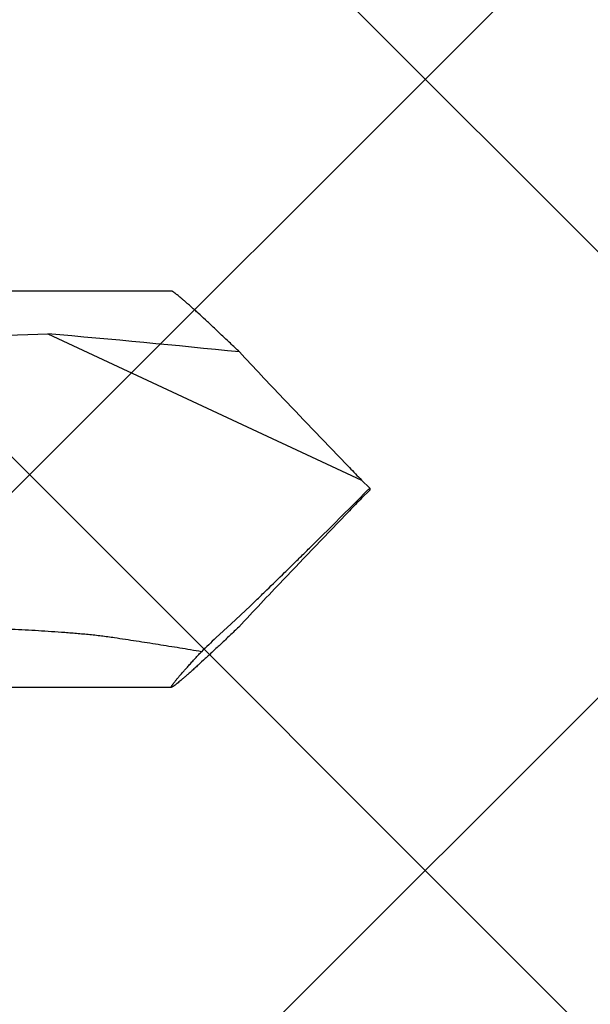
# Model space of a CAD drawing. Units: inches. Extents: x 86.7 to 97.6, y 49.7 to 59.4.
# Drawn here: x 93.7 to 94, y 52.3 to 52.8 of the extents above; entities that cross this region are included whole.
import ezdxf

# ---------------------------------------------------------------- set-up
doc = ezdxf.new("R2010")
doc.units = ezdxf.units.IN
doc.header["$MEASUREMENT"] = 0
doc.layers.add('Fastener', color=9, linetype='Continuous')
doc.layers.add('HATCH', color=8, linetype='Continuous', lineweight=0)
doc.layers.add('SCREW', color=9, linetype='Continuous', lineweight=0)

# ---------------------------------------------------------------- blocks, each defined once
blk = doc.blocks.new('#12-14 x 1.50 HWH Steel Fastener')
at = {"layer": 'Fastener', "linetype": 'Continuous'}
for p, q in [((1.411499979439995, 0.08850002095999798), (1.224999999999994, 0.08850002095999798)), ((1.302432602559996, 0.06768984276000012), (1.356291606520003, 0.06938517116000043)), ((1.356291606520003, 0.06938517116000043), (1.49636868012, 0.004066947600001924)), ((1.5, 0.0004057273200004374), (1.49636868012, 0.004066947600001924)), ((1.5, 0.0004057273200004374), (1.5, -0.0004057273200004374)), ((1.5, -0.0004057273200004374), (1.49636868012, -0.004066947600001924)), ((1.43809529216, -0.06025499999999795), (1.44655332232, -0.05228999999999928)), ((1.431340203799998, -0.06644999999999968), (1.43809529216, -0.06025499999999795)), ((1.224999999999994, -0.08850002095999798), (1.411499979439995, -0.08850002095999798))]:
    blk.add_line(p, q, dxfattribs=at)
for centre, radius, start, end in [((0.8596610868799957, -5.64314117368), 5.73407351828, 84.17260890999985, 85.03136325269995), ((3.738528385639995, 2.19812189992), 3.1369932802, 222.9350366726002, 223.4527621603), ((4.436158834159997, 2.862797989920001), 4.10056834356, 223.4907162570999, 224.0902723814995), ((3.956579206000001, 2.393691957840002), 3.42971478716, 224.0360511076997, 224.1661641742), ((-4.181603514520006, 5.676441108639999), 8.03106412808, 314.8086213548002, 315.0280895095001), ((3.956579206439997, -2.393691958280002), 3.42971478776, 135.8338358258, 135.9639488922001), ((4.5067429952, -2.930463291080001), 4.1983459542, 135.9167093778001, 136.5023019836), ((3.903371742319997, -2.35713868176), 3.36602536452, 136.512090456, 137.0022223814998), ((1.856615623159996, -0.5179617076800014), 0.62025969396, 133.2860375977, 134.1137366230002)]:
    blk.add_arc(centre, radius, start, end, dxfattribs=at)
for points, knots in [([(1.415646384239999, 0.08548495488000185), (1.415372918399996, 0.08571585372000001), (1.414853496479992, 0.08615033755999946), (1.414112472839996, 0.08675494911999948), (1.413545430759996, 0.08720291967999927), (1.413134403919997, 0.08751648567999837), (1.412860753039993, 0.08771959467999935), (1.412609782199993, 0.08789975247999848), (1.412381787079994, 0.08805671488000044), (1.412177060199994, 0.08819027132000201), (1.411995888839996, 0.08830019623999874), (1.41185882728, 0.0883753065999997), (1.411760942320001, 0.088422646799998), (1.411697213079997, 0.08845031643999945), (1.411639533239992, 0.08847193423999755), (1.411587879080002, 0.08848751040000025), (1.411542235200002, 0.088497058439998), (1.411513591359999, 0.08849959199999802), (1.411500421439996, 0.0884995778800004)], [0, 0, 0, 0, 0.2084108671, 0.3943158802, 0.5568914437, 0.6291803508, 0.695347319, 0.755328054, 0.8090671436, 0.8565174179, 0.8976452220000001, 0.9324405984, 0.9474743959, 0.9609464679999999, 0.97288308, 0.9833242865999999, 0.9923310991, 1, 1, 1, 1]), ([(1.441852482960002, 0.06130027940000105), (1.44049630984, 0.06259504671999849), (1.43783933732, 0.06512472440000039), (1.433939698399996, 0.06881367231999747), (1.430233410839996, 0.07229340331999978), (1.426751148479994, 0.07553311019999853), (1.424000507439999, 0.0780634890800016), (1.421937189280001, 0.07994035784000175), (1.420507464239996, 0.08122983855999877), (1.419161926839998, 0.08243138007999917), (1.417906057159996, 0.08353966772000021), (1.416745746639997, 0.08454906867999767), (1.416001734440002, 0.08518491755999946), (1.415646384239999, 0.08548495488000185)], [0, 0, 0, 0, 0.157721251, 0.3085962971, 0.4515451399, 0.5853595088, 0.7086803, 0.7659328293000001, 0.8199850159000001, 0.8706341009999999, 0.917675261, 0.9608787095, 1, 1, 1, 1]), ([(1.44655332232, -0.05228999999999928), (1.447796696599994, -0.05109423343999708), (1.450316150440003, -0.04866491295999964), (1.455462633879996, -0.04367699944000236), (1.460697781599997, -0.03856691128000023), (1.466004230039999, -0.03336259571999989), (1.470049320999998, -0.02938490140000027), (1.474125403679999, -0.02536608188000145), (1.476849664359996, -0.02267059492000101), (1.478216021119998, -0.02131500000000131)], [0, 0, 0, 0, 0.1168356103, 0.2370416868, 0.485407306, 0.6123158885, 0.7404384355, 0.8696414722, 1, 1, 1, 1]), ([(1.385994255679996, -0.06644999999999968), (1.385022963680001, -0.06630241127999881), (1.383074637359996, -0.06602512319999931), (1.380632664479997, -0.06571633499999763), (1.378673249599998, -0.06548712488000064), (1.376709373439994, -0.06526822320000036), (1.374250281399995, -0.06501301808000193), (1.371294610639993, -0.06473217571999967), (1.368334444919995, -0.06447241416000082), (1.36537069968, -0.06423112731999936), (1.361414505319999, -0.06393046723999873), (1.356464150080001, -0.06358882700000024), (1.350518767879997, -0.06322013767999834), (1.344569217839997, -0.06288250459999745), (1.338616829999992, -0.06256800951999963), (1.332662515799996, -0.06227023451999969), (1.324721487839994, -0.06188837687999893), (1.314793776480002, -0.06142812975999945), (1.302881025440001, -0.06087047095999765), (1.294940566319994, -0.06047163371999886), (1.290971522280003, -0.06025499999999795)], [0, 0, 0, 0, 0.0309416053, 0.0619764393, 0.0775190282, 0.0930731442, 0.1242107351, 0.155381858, 0.1865792068, 0.2177975747, 0.2490321623, 0.3115368415, 0.37407601, 0.4366383458, 0.4992164521, 0.5618053172999999, 0.6244013625, 0.749604963, 0.8748104301999999, 1, 1, 1, 1]), ([(1.441527591719996, -0.06161039119999856), (1.440188449999994, -0.06288832999999983), (1.43756500776, -0.06538496956000017), (1.4337147552, -0.06902556280000027), (1.430055689599996, -0.07245940720000021), (1.426617815279997, -0.07565636476000037), (1.423902094959999, -0.07815348884000173), (1.421864680479999, -0.0800059925600003), (1.420452490399995, -0.08127913415999899), (1.419123049479992, -0.0824658518800021), (1.417881687120001, -0.08356097723999767), (1.416734129399998, -0.08455903560000166), (1.415998070879994, -0.08518801087999961), (1.415646384239999, -0.08548495488000185)], [0, 0, 0, 0, 0.1576934182, 0.3085226435, 0.4514169243, 0.5851773204, 0.708460167, 0.7657069464, 0.8197661426999999, 0.8704380104, 0.9175207671, 0.9607882296, 1, 1, 1, 1]), ([(1.424862461239996, -0.07264069264000028), (1.423257065199998, -0.07236704940000038), (1.420041167679997, -0.07182426159999977), (1.415208992319997, -0.07102443051999785), (1.410363283199999, -0.07023808551999977), (1.405505796759996, -0.0694645107599996), (1.40063851088, -0.06870093455999893), (1.395763160839998, -0.06794465512000158), (1.390881005040001, -0.06719422364000138), (1.387623813199994, -0.0666976127600023), (1.385994255679996, -0.06644999999999968)], [0, 0, 0, 0, 0.1241314961, 0.2485888107, 0.3733292146, 0.4983124237, 0.6235017189000001, 0.7488611144, 0.8743660140999999, 1, 1, 1, 1]), ([(1.411500411839995, -0.0884995874800012), (1.411487354599998, -0.0884995815200007), (1.41146315604, -0.0884975131200001), (1.411435496319996, -0.08848636647999797), (1.411418959399995, -0.08847280844000238), (1.411405475919992, -0.08845618208000161), (1.411394452439993, -0.08842837939999981), (1.411391178960002, -0.0883880367600014), (1.411396547359999, -0.08833966352000289), (1.411410492879995, -0.0882829351600023), (1.411432974159993, -0.08821768047999967), (1.411464021800001, -0.08814385267999825), (1.411503638839996, -0.08806145167999802), (1.411551819239996, -0.08797049664000056), (1.411631327639995, -0.08783112268000082), (1.411752930879999, -0.08763615843999872), (1.411926357559992, -0.08737840647999917), (1.412133371119992, -0.08708734344000035), (1.41237361556, -0.08676339331999827), (1.412646688959995, -0.08640706055999914), (1.412952145639991, -0.08601887572000066), (1.413289533439993, -0.08559936788000044), (1.41365836816, -0.08514910411999921), (1.414058064999999, -0.08466873119999718), (1.414648616439997, -0.08396843679999932), (1.415459198319994, -0.0830241540800003), (1.416517035279995, -0.08181357075999784), (1.417680604719997, -0.08050100831999885), (1.418944201000002, -0.07909238783999939), (1.420302187199994, -0.07759357239999787), (1.421748751039999, -0.07601055343999974), (1.423277860040002, -0.07434944907999963), (1.424325826559993, -0.07321830843999777), (1.424862461239996, -0.07264069264000028)], [0, 0, 0, 0, 0.0018700267, 0.0034431714, 0.004177456, 0.0049121312, 0.0064885552, 0.0083659325, 0.0106589833, 0.0134311729, 0.0167165246, 0.020534181, 0.0248953648, 0.0298067641, 0.0352723214, 0.0478728276, 0.06270364120000001, 0.0797596815, 0.09902158550000001, 0.1204622927, 0.1440528358, 0.1697630403, 0.1975618342, 0.2274110101, 0.2592607786, 0.3287567941, 0.4056380065, 0.4895021174, 0.5799668002, 0.6766507784, 0.7791611703, 0.8870833841, 1, 1, 1, 1]), ([(1.415646384239999, -0.08548495488000185), (1.415372908880002, -0.08571586172000067), (1.414853473959994, -0.08615035728000109), (1.414112441439997, -0.0867549777199983), (1.413545404959997, -0.08720294436000131), (1.41313438988, -0.08751649739999934), (1.412860749879997, -0.0877195965199995), (1.412609786319997, -0.08789974919999821), (1.412381795999998, -0.08805670887999995), (1.412177074879992, -0.08819026159999765), (1.411995913520002, -0.08830017760000075), (1.411858864039999, -0.08837527632000075), (1.411760987240001, -0.08842260152000136), (1.4116972602, -0.08845026720000249), (1.411639574839995, -0.08847189016000101), (1.411587908119998, -0.08848747884000119), (1.411542246879996, -0.08849704468000041), (1.411513589519998, -0.08849959351999814), (1.411500411839995, -0.0884995874800012)], [0, 0, 0, 0, 0.2084180178, 0.3943259219, 0.5568985029, 0.6291833225, 0.6953472176000001, 0.7553265231999999, 0.8090648545999999, 0.8565140806999999, 0.8976396075, 0.9324305870999999, 0.9474614708, 0.9609327684000001, 0.9728709834, 0.9833154923999999, 0.9923265925, 1, 1, 1, 1])]:
    blk.add_open_spline(points, degree=3, knots=knots, dxfattribs=at)

msp = doc.modelspace()

# ---------------------------------------------------------------- hatches: boundary and pattern name
at = {"layer": 'HATCH'}
h = msp.add_hatch(dxfattribs=at)
h.set_pattern_fill('ANSI37', color=256, scale=2, angle=270, style=0)
h.set_pattern_definition([(45.00000000000001, (92.11510291143944, 48.4949918358646), (0.1767766952966369, -0.1767766952966368), []), (315, (92.11510291143944, 48.4949918358646), (-0.1767766952966368, -0.1767766952966369), [])])
h.paths.add_polyline_path([(93.0411893543492, 56.77450844423247), (95.4507880891911, 56.77450844423247), (95.4507880891911, 57.74129351623794), (92.53818935435042, 57.74129351623793), (92.53818935435042, 51.31157702801676), (95.4507880891911, 51.31157702801676), (95.4507880891911, 52.77450844423247), (93.0411893543492, 52.77450844423247)])

# ---------------------------------------------------------------- block references
at = {"layer": 'SCREW'}
msp.add_blockref('#12-14 x 1.50 HWH Steel Fastener', (92.35818935434784, 52.55460888892687), dxfattribs=at)

doc.saveas('drawing.dxf')
